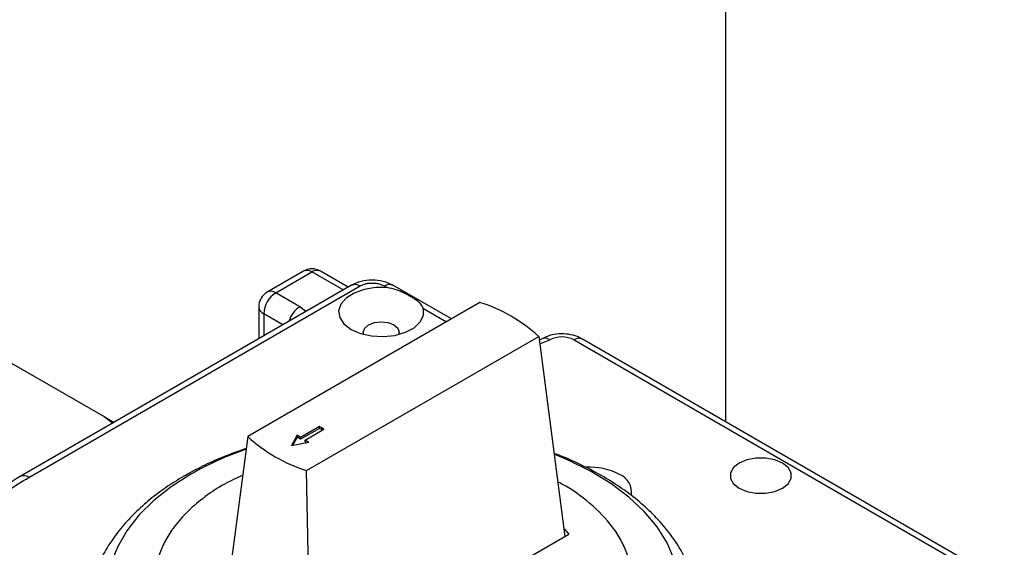
# Model space of a CAD drawing. Units: inches. Extents: x 755 to 1223, y 274 to 558.
# Drawn here: x 821 to 826, y 327 to 329 of the extents above; entities that cross this region are included whole.
import ezdxf

# ---------------------------------------------------------------- set-up
doc = ezdxf.new("R2010")
doc.units = ezdxf.units.IN
doc.header["$MEASUREMENT"] = 0
doc.layers.add('ILL_Jamb', color=7, linetype='Continuous')
doc.layers.add('ILL_Operator', color=7, linetype='Continuous')

# ---------------------------------------------------------------- blocks, each defined once
blk = doc.blocks.new('Jamb_OSP_SM_ISO')
at = {"color": 0, "linetype": 'ByBlock', "lineweight": -2, "ltscale": 5}
blk.add_line((2.3, 10.7687), (2.3, 12.3928), dxfattribs=at)
blk = doc.blocks.new('Operator_RHSM_ISOLH')
at = {"color": 0, "linetype": 'ByBlock', "lineweight": -2, "ltscale": 5}
for p, q in [((12.9657, 13.346), (12.7987, 13.2495)), ((12.8381, 13.2456), (13.0051, 13.3421)), ((13.1491, 13.259), (13.0051, 13.3421)), ((13.1721, 13.2723), (13.0445, 13.346)), ((13.1885, 13.2817), (11.6573, 12.3978)), ((11.6967, 12.3939), (13.2278, 13.2778)), ((12.9494, 13.1813), (12.8381, 13.2456)), ((13.3392, 13.2778), (13.3531, 13.2698)), ((13.6497, 13.1251), (13.3785, 13.2817)), ((13.7816, 13.2013), (12.7088, 12.5819)), ((12.7593, 13.1813), (12.7593, 13.034)), ((12.8707, 13.0982), (12.7824, 13.1492)), ((12.7824, 13.1492), (12.7824, 13.0473)), ((12.9764, 13.1593), (12.9494, 13.1813)), ((13.5201, 13.1733), (13.6267, 13.1118)), ((12.9803, 12.4252), (14.0531, 13.0446)), ((14.0531, 13.0446), (14.1735, 12.1215)), ((14.0575, 13.0102), (14.1047, 13.0287)), ((14.0654, 13.0326), (14.0584, 13.0294)), ((14.2161, 13.0287), (16.1648, 11.9037)), ((16.2042, 11.9076), (14.2555, 13.0326)), ((11.6036, 12.9295), (12.0447, 12.6749)), ((12.0447, 12.6749), (12.0847, 12.6445)), ((13.0397, 12.6285), (12.953, 12.5784)), ((13.0397, 12.6203), (12.953, 12.5702)), ((12.9741, 12.5662), (13.0608, 12.6163)), ((13.0503, 12.6224), (13.0397, 12.6285)), ((13.0397, 12.6203), (13.0397, 12.6285)), ((13.0503, 12.6142), (13.0397, 12.6203)), ((13.0503, 12.6142), (13.0503, 12.6224)), ((13.0608, 12.6163), (13.0503, 12.6224)), ((13.0538, 12.6122), (13.0503, 12.6142)), ((12.7088, 12.5819), (12.5879, 11.6763)), ((12.9364, 12.588), (12.9102, 12.5415)), ((12.9102, 12.5415), (12.9907, 12.5566)), ((12.9364, 12.5798), (12.9154, 12.5425)), ((12.953, 12.5784), (12.9364, 12.588)), ((12.9364, 12.5798), (12.9364, 12.588)), ((12.953, 12.5702), (12.9364, 12.5798)), ((12.953, 12.5702), (12.953, 12.5784)), ((12.9907, 12.5566), (12.9741, 12.5662)), ((12.9741, 12.558), (12.9741, 12.5662)), ((12.98, 12.5546), (12.9741, 12.558)), ((12.9981, 11.446), (12.9803, 12.4252)), ((14.1721, 12.1555), (14.1922, 12.1323)), ((13.0012, 11.4448), (14.1922, 12.1323))]:
    blk.add_line(p, q, dxfattribs=at)
at = {"color": 0, "linetype": 'ByBlock', "lineweight": -2, "ltscale": 5, "flags": 128}
for points in [[(13.3531, 13.2698), (13.2986, 13.2699), (13.2462, 13.2613), (13.1998, 13.2448), (13.1631, 13.2217), (13.1387, 13.1935), (13.1286, 13.1626), (13.1336, 13.1313), (13.1532, 13.102), (13.1861, 13.0769), (13.2295, 13.058), (13.2803, 13.0466), (13.3346, 13.0437), (13.3881, 13.0496), (13.4368, 13.0636), (13.477, 13.0849), (13.5055, 13.1116), (13.5203, 13.1419), (13.5201, 13.1733)], [(13.2446, 13.0536), (13.2426, 13.064), (13.2489, 13.0823), (13.2668, 13.0978), (13.2936, 13.1081), (13.3253, 13.1118), (13.3569, 13.1081), (13.3837, 13.0978)], [(13.3837, 13.0978), (13.4016, 13.0823), (13.4079, 13.064), (13.4059, 13.0536)], [(12.4456, 12.4086), (12.3544, 12.3502), (12.274, 12.2867), (12.2054, 12.2188), (12.1493, 12.1471), (12.1062, 12.0725), (12.0766, 11.9958)], [(14.6792, 12.0151), (14.6462, 12.0914), (14.5998, 12.1653), (14.5405, 12.2361), (14.4689, 12.3029), (14.3858, 12.3652), (14.292, 12.4222), (14.1885, 12.4734), (14.1241, 12.5003)], [(14.9789, 12.4598), (14.9528, 12.4391), (14.9391, 12.4147), (14.9391, 12.3891), (14.9528, 12.3648), (14.9789, 12.3441), (15.0148, 12.329), (15.0569, 12.3211), (15.1013, 12.3211), (15.1434, 12.329), (15.1793, 12.3441), (15.2054, 12.3648), (15.2191, 12.3891), (15.2191, 12.4147), (15.2054, 12.4391), (15.1793, 12.4598), (15.1434, 12.4748), (15.1013, 12.4827), (15.0569, 12.4827), (15.0148, 12.4748), (14.9789, 12.4598)]]:
    blk.add_lwpolyline(points, dxfattribs=at)
at = {"color": 0, "linetype": 'ByBlock', "lineweight": -2, "ltscale": 5}
for centre, radius, start, end in [((13.0051, 13.2778), 0.0787, 60.0027, 119.9973), ((12.982, 13.3099), 0.0396, 54.3826, 114.3074), ((13.0282, 13.3099), 0.0396, 65.6928, 125.617), ((12.8381, 13.1813), 0.0787, 119.9973, 180), ((12.9033, 13.1437), 0.121, 122.6054, 177.3949), ((12.815, 13.2134), 0.0396, 54.3826, 114.3074), ((13.5597, 12.5035), 0.7322, 47.6438, 72.3616), ((12.7987, 13.1853), 0.0396, 185.694, 245.6266), ((13.0152, 13.0789), 0.1217, 122.6961, 163.0171), ((14.0816, 12.9964), 0.0397, 54.4215, 113.8643), ((14.1604, 12.9212), 0.121, 62.6093, 117.3905), ((14.2392, 12.9965), 0.0396, 65.6929, 125.6175), ((13.2021, 13.123), 0.7322, 227.6438, 252.3616), ((13.1849, 11.1081), 1.4959, 109.036, 119.6182), ((14.2888, 12.1441), 0.2968, 62.5325, 93.2528), ((11.6738, 12.3638), 0.0378, 52.7484, 115.9557), ((14.3934, 12.3244), 0.089, 351.6679, 68.7795)]:
    blk.add_arc(centre, radius, start, end, dxfattribs=at)
for points, knots in [([(13.3785, 13.2817), (13.3647, 13.2881), (13.3369, 13.3008), (13.2835, 13.3062), (13.2301, 13.3008), (13.2023, 13.2881), (13.1885, 13.2817)], [0, 0, 0, 0, 0.25, 0.499999, 0.75, 1, 1, 1, 1]), ([(13.1885, 13.2817), (13.1942, 13.2838), (13.2057, 13.2879), (13.2204, 13.2812), (13.2278, 13.2778)], [0, 0, 0, 0, 0.49995, 1, 1, 1, 1]), ([(13.2278, 13.2778), (13.2357, 13.2814), (13.2477, 13.2871), (13.2677, 13.2905), (13.2836, 13.2914), (13.2994, 13.2905), (13.3193, 13.287), (13.3313, 13.2814), (13.3392, 13.2778)], [0, 0, 0, 0, 0.242562, 0.372477, 0.500006, 0.628853, 0.757189, 1, 1, 1, 1]), ([(13.3392, 13.2778), (13.3465, 13.2812), (13.3613, 13.2879), (13.3728, 13.2838), (13.3785, 13.2817)], [0, 0, 0, 0, 0.500046, 1, 1, 1, 1]), ([(13.5201, 13.1733), (13.5168, 13.1803), (13.5074, 13.1997), (13.4817, 13.216), (13.444, 13.2383), (13.4075, 13.2588), (13.3674, 13.2669), (13.3531, 13.2698)], [0, 0, 0, 0, 0.1607938, 0.4521683, 0.5002487, 0.8216888, 1, 1, 1, 1]), ([(14.2555, 13.0326), (14.2476, 13.0366), (14.2277, 13.0468), (14.1907, 13.0558), (14.1463, 13.0575), (14.1026, 13.0505), (14.0775, 13.0384), (14.0654, 13.0326)], [0, 0, 0, 0, 0.137182, 0.349861, 0.56732, 0.791345, 1, 1, 1, 1]), ([(12.0447, 12.6749), (12.0589, 12.667), (12.0742, 12.6585), (12.0895, 12.6487), (12.0906, 12.6479)], [0, 0, 0, 0, 0.924812, 1, 1, 1, 1]), ([(12.7015, 12.5271), (12.6759, 12.5183), (12.6177, 12.4984), (12.5319, 12.4615), (12.4436, 12.4174), (12.3603, 12.3681), (12.2828, 12.3138), (12.2119, 12.2547), (12.1483, 12.1909), (12.0928, 12.1228), (12.0462, 12.0506), (12.0091, 11.9747), (11.9824, 11.8956), (11.9662, 11.8172), (11.9649, 11.7652), (11.9643, 11.7408)], [0, 0, 0, 0, 0.060374, 0.137002, 0.214582, 0.292931, 0.371898, 0.451282, 0.53091, 0.610605, 0.690226, 0.769751, 0.849347, 0.929425, 1, 1, 1, 1]), ([(14.7977, 11.7421), (14.7979, 11.7452), (14.7997, 11.7769), (14.7915, 11.8384), (14.7721, 11.9228), (14.7399, 12.0038), (14.6981, 12.0803), (14.6454, 12.1539), (14.5826, 12.2237), (14.5104, 12.2892), (14.4295, 12.3498), (14.341, 12.4051), (14.2454, 12.4542), (14.1726, 12.4872), (14.1303, 12.5021), (14.1235, 12.5045)], [0, 0, 0, 0, 0.009435, 0.097157, 0.187868, 0.272528, 0.358684, 0.446343, 0.535233, 0.624908, 0.714898, 0.804818, 0.894315, 0.983191, 1, 1, 1, 1]), ([(11.6573, 12.3978), (11.6085, 12.3682), (11.5191, 12.314), (11.4106, 12.2332), (11.3301, 12.1654), (11.2711, 12.1098), (11.2263, 12.0636), (11.1856, 12.0182), (11.1435, 11.9669), (11.091, 11.8951), (11.0374, 11.8075), (10.9894, 11.7071), (10.9539, 11.6045), (10.9284, 11.4979), (10.9242, 11.4184), (10.922, 11.3785)], [0, 0, 0, 0, 0.110507, 0.202746, 0.275629, 0.331812, 0.377445, 0.41715, 0.467246, 0.527902, 0.623467, 0.713325, 0.804748, 0.902141, 1, 1, 1, 1]), ([(11.0444, 11.1547), (11.0292, 11.2087), (10.9985, 11.318), (10.9961, 11.486), (11.0273, 11.6553), (11.0961, 11.8224), (11.2, 11.9833), (11.3372, 12.1341), (11.5011, 12.2729), (11.632, 12.3539), (11.6967, 12.3939)], [0, 0, 0, 0, 0.121704, 0.24619, 0.372602, 0.5, 0.627398, 0.75381, 0.878296, 1, 1, 1, 1]), ([(12.685, 12.4032), (12.6564, 12.3903), (12.5924, 12.3615), (12.5098, 12.3051), (12.4308, 12.2394), (12.3712, 12.1719), (12.3284, 12.106), (12.2903, 12.0222), (12.2747, 11.935), (12.2825, 11.8475), (12.2999, 11.783), (12.3284, 11.7203), (12.3794, 11.6415), (12.4649, 11.5523), (12.5827, 11.4706), (12.7014, 11.41), (12.8159, 11.3647), (12.9326, 11.3302), (13.0468, 11.3055), (13.1919, 11.2835), (13.3431, 11.2745), (13.4946, 11.279), (13.6064, 11.2891), (13.715, 11.3055), (13.8514, 11.335), (14.0059, 11.3843), (14.1475, 11.4523), (14.2525, 11.5208), (14.331, 11.5869), (14.3907, 11.6543), (14.4334, 11.7202), (14.4715, 11.804), (14.4872, 11.8913), (14.4794, 11.9788), (14.462, 12.0433), (14.4334, 12.106), (14.3826, 12.1848), (14.2959, 12.2733), (14.2046, 12.341), (14.1473, 12.3699), (14.1407, 12.3732)], [0, 0, 0, 0, 0.020391, 0.045621, 0.071631, 0.098375, 0.11928, 0.140189, 0.182835, 0.204184, 0.225538, 0.246443, 0.267351, 0.307444, 0.345272, 0.3705, 0.396512, 0.423256, 0.444161, 0.46507, 0.507716, 0.529066, 0.550419, 0.571324, 0.592232, 0.632325, 0.670153, 0.695381, 0.721393, 0.748138, 0.769042, 0.789951, 0.832597, 0.853946, 0.8753, 0.896205, 0.917113, 0.957206, 0.995034, 1, 1, 1, 1])]:
    blk.add_open_spline(points, degree=3, knots=knots, dxfattribs=at)

msp = doc.modelspace()

# ---------------------------------------------------------------- block references
at = {"layer": 'ILL_Jamb', "xscale": -3, "yscale": 3, "zscale": 3}
msp.add_blockref('Jamb_OSP_SM_ISO', (831.332459, 295.266489), dxfattribs=at)
at = {"layer": 'ILL_Operator'}
msp.add_blockref('Operator_RHSM_ISOLH', (809.515302, 314.9221), dxfattribs=at)

doc.saveas('drawing.dxf')
